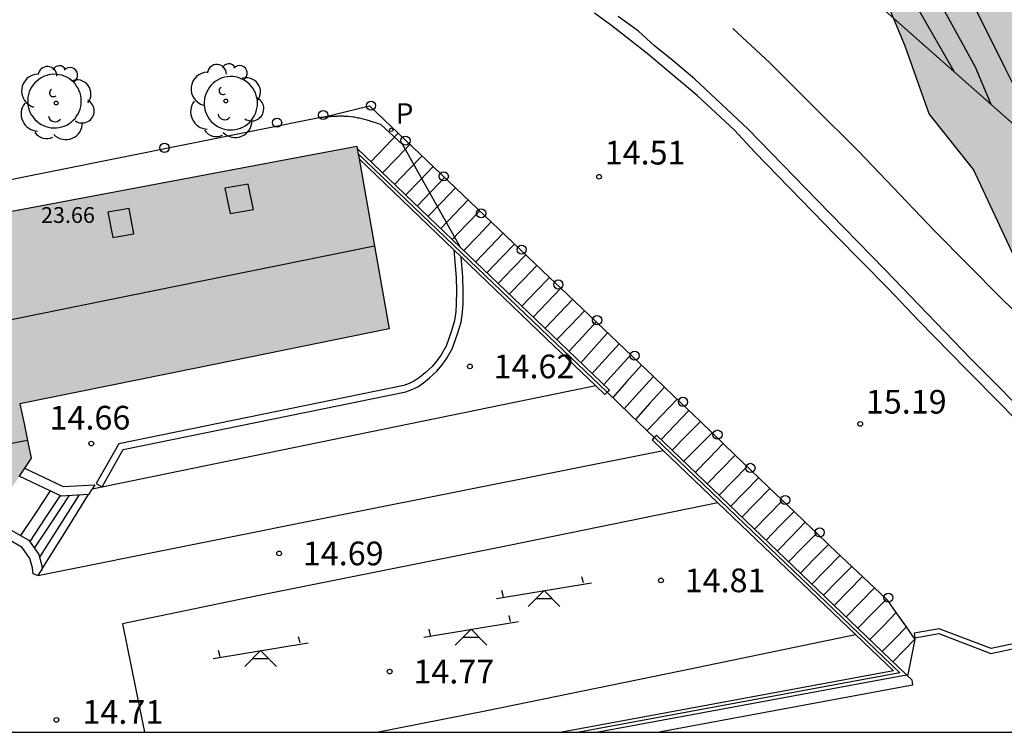
# Model space of a CAD drawing. Units: millimetres. Extents: x 583443 to 583795, y 4795789 to 4796041.
# Drawn here: x 583568 to 583599, y 4795790 to 4795813 of the extents above; entities that cross this region are included whole.
import ezdxf

# ---------------------------------------------------------------- set-up
doc = ezdxf.new("R2010")
doc.units = ezdxf.units.MM
for name, color, linetype in [('010106', 9, 'Continuous'), ('020104', 34, 'Continuous'), ('020204', 9, 'Continuous'), ('020308', 9, 'Continuous'), ('060108', 9, 'Continuous'), ('060113', 4, 'Continuous'), ('060117', 9, 'Continuous'), ('060130', 9, 'Continuous'), ('060141', 9, 'Continuous'), ('060145', 9, 'Continuous'), ('070105', 6, 'Continuous'), ('070106', 6, 'Continuous'), ('070108', 9, 'VALLA'), ('080106', 1, 'Continuous'), ('080109', 9, 'Continuous'), ('080110', 9, 'Continuous'), ('080303', 9, 'Continuous'), ('090101', 1, 'Continuous'), ('100101', 9, 'Continuous'), ('100106', 63, 'Continuous'), ('100202', 3, 'Continuous'), ('110104', 9, 'Continuous'), ('110201', 9, 'Continuous'), ('210102', 4, 'Continuous'), ('210205', 4, 'Continuous'), ('210305', 4, 'Continuous'), ('260101', 9, 'Continuous'), ('260202', 9, 'Continuous'), ('990501', 21, 'Continuous'), ('990504', 63, 'Continuous')]:
    doc.layers.add(name, color=color, linetype=linetype)
doc.layers.add('020105', color=24, linetype='Continuous', lineweight=30)
doc.layers.add('080111', color=7, linetype='Continuous', lineweight=30)
doc.styles.add('ARIAL', font='ARIAL.TTF', dxfattribs={"height": 1})
doc.styles.add('ROMANS', font='romans__.ttf', dxfattribs={"height": 1})
doc.linetypes.add('VALLA', pattern='A,1,[200,DONOSTI.shx,S=0.1,R=0,X=0,Y=0],1', length=2)

# ---------------------------------------------------------------- blocks, each defined once
blk = doc.blocks.new('COTAPU')
blk.add_circle((0, 0), 0.075)
blk = doc.blocks.new('PLUVI3')
blk.add_circle((0, 0), 0.055)
blk = doc.blocks.new('JUEINF')
for p, q in [((1.25, 0.25), (1.2, 0.44)), ((-1.5, -0.25), (1.5, 0.25)), ((-1.28, -0.2), (-1.33, 0.005)), ((-0.25, -0.25), (0.25, -0.25))]:
    blk.add_line(p, q)
blk.add_lwpolyline([(-0.5, -0.5), (0, 0), (0.5, -0.5)])
blk = doc.blocks.new('HUEPIV')
blk.add_circle((0, 0), 0.145)
blk = doc.blocks.new('ARBOL')
blk.add_circle((0, 0), 0.0587)
for centre, radius, start, end in [((-0.28, 0.855), 0.3, 359.2878, 173.6078), ((0.097, 0.97), 0.21, 23.1565, 160.4665), ((0.438, 0.881), 0.24, 301.578, 139.328), ((-0.564, 0.381), 0.532, 92.28, 254.58), ((0.656, 0.288), 0.443, 319.8556, 114.7656), ((-0.091, 0.321), 0.12, 119.14, 310.56), ((0.819, -0.249), 0.383, 235.5275, 62.0275), ((-0.556, -0.339), 0.555, 142.64, 266.54), ((-0.039, -0.384), 0.21, 189.64, 323.88), ((0.299, -0.624), 0.532, 224.67, 0.24), ((-0.301, -0.676), 0.45, 213.78, 295.32)]:
    blk.add_arc(centre, radius, start, end)

msp = doc.modelspace()

# ---------------------------------------------------------------- hatches: boundary and pattern name
at = {"layer": '990501'}
msp.add_hatch(color=256, dxfattribs=at).paths.add_polyline_path([(583568.195, 4795799.379), (583568.078, 4795799.958), (583567.96, 4795800.537), (583573.534, 4795801.669), (583579.637, 4795802.909), (583579.12, 4795805.826), (583578.612, 4795808.691), (583557.679, 4795804.742), (583557.15, 4795807.726), (583552.066, 4795806.72), (583552.964, 4795801.599), (583553.618, 4795801.776), (583555.81, 4795790.154), (583566.472, 4795790.154), (583565.867, 4795793.25), (583565.262, 4795796.345), (583565.642, 4795796.418), (583566.021, 4795796.491), (583566.453, 4795796.574), (583566.885, 4795796.656), (583568.317, 4795798.815)])
at = {"layer": '990504'}
msp.add_hatch(color=256, dxfattribs=at).paths.add_polyline_path([(583631.581, 4795790.152), (583606.808, 4795790.153), (583606.2, 4795792.969), (583600.773, 4795802.291), (583598.125, 4795807.954), (583596.717, 4795809.706), (583595.959, 4795811.852), (583594.333, 4795815.757), (583593.614, 4795817.863), (583593.011, 4795819.896), (583592.056, 4795822.462), (583591.346, 4795823.839), (583589.359, 4795825.776), (583586.66, 4795826.205), (583584.972, 4795825.722), (583583.096, 4795824.967), (583581.341, 4795823.753), (583579.936, 4795822.235), (583579.107, 4795820.839), (583578.264, 4795820.559), (583574.785, 4795821.901), (583572.716, 4795824.223), (583572.1, 4795827.294), (583572.924, 4795832.191), (583574.47, 4795834.788), (583576.832, 4795836.665), (583579.098, 4795837.078), (583581.836, 4795836.573), (583585.168, 4795834.691), (583590.292, 4795831.176), (583597.175, 4795825.451), (583603.718, 4795819.26), (583609.014, 4795814.169), (583617.005, 4795805.956), (583623.414, 4795798.147), (583628.032, 4795794.972), (583630.063, 4795792.573)])

# ---------------------------------------------------------------- linework, layer by layer
at = {"layer": '010106', "flags": 128}
msp.add_lwpolyline([(583444.158, 4795790.156), (583794.148, 4795790.149), (583794.153, 4796040.142), (583444.163, 4796040.149)], close=True, dxfattribs=at)
at = {"layer": '020104', "flags": 128}
for points, elevation in [([(583574.138, 4795837.152), (583576.09, 4795836.858), (583578.911, 4795835.943), (583581.738, 4795834.492), (583584.03, 4795832.785), (583586.247, 4795830.582), (583589.264, 4795827.15), (583593.657, 4795819.398), (583598.179, 4795811.193), (583598.674, 4795810.015)], 10.5), ([(583572.568, 4795835.775), (583575.242, 4795835.319), (583578.647, 4795833.916), (583581.139, 4795832.79), (583583.514, 4795831.126), (583585.433, 4795829.581), (583586.771, 4795828.276), (583588.279, 4795826.601), (583589.622, 4795824.965), (583591.186, 4795822.093), (583593.967, 4795817.708), (583595.662, 4795814.26), (583597.496, 4795811.057)], 11)]:
    msp.add_lwpolyline(points, dxfattribs=dict(at, elevation=elevation))
at = {"layer": '020105', "elevation": 10, "flags": 128}
msp.add_lwpolyline([(583578.789, 4795838.16), (583582.009, 4795835.941), (583584.556, 4795833.701), (583586.775, 4795831.332), (583588.788, 4795828.879), (583590.593, 4795826.547), (583592.408, 4795823.513), (583594.055, 4795820.559), (583595.74, 4795817.936), (583599.088, 4795811.205), (583600.499, 4795808.4)], dxfattribs=at)
at = {"layer": '060108'}
msp.add_polyline3d([(583600.25, 4795799.739, 15.427), (583598.031, 4795801.968, 15.369), (583595.318, 4795804.786, 15.209), (583593.175, 4795806.983, 15.097), (583590.999, 4795809.224, 14.997), (583589.309, 4795810.81, 14.913), (583588.626, 4795811.381, 14.852), (583588.037, 4795811.857, 14.796), (583587.531, 4795812.321, 14.697), (583586.885, 4795812.792, 14.669)], dxfattribs=at)
at = {"layer": '060113'}
msp.add_polyline3d([(583599.839, 4795799.644, 15.377), (583599.036, 4795800.474, 15.351), (583597.885, 4795801.642, 15.301), (583596.399, 4795803.152, 15.205), (583595.426, 4795804.184, 15.127), (583593.754, 4795805.876, 15.055), (583591.209, 4795808.502, 14.898), (583590.558, 4795809.193, 14.888), (583589.967, 4795809.74, 14.859), (583589.385, 4795810.289, 14.837), (583588.853, 4795810.733, 14.794), (583588.403, 4795811.11, 14.745), (583587.795, 4795811.617, 14.696), (583587.267, 4795812.034, 14.656), (583586.678, 4795812.492, 14.627), (583586.129, 4795812.891, 14.562)], dxfattribs=at)
at = {"layer": '060117'}
for points in [[(583568.916, 4795797.784, 15.383), (583568.448, 4795797.078, 15.386), (583567.981, 4795796.372, 15.39)], [(583568.662, 4795795.321, 14.744), (583569.408, 4795796.512, 14.732), (583570.131, 4795797.665, 14.721)]]:
    msp.add_polyline3d(points, dxfattribs=at)
at = {"layer": '060130'}
for points in [[(583586.171, 4795801.109, 14.722), (583578.206, 4795799.474, 14.707), (583570.241, 4795797.839, 14.692)], [(583568.531, 4795795.112, 14.744), (583578.42, 4795797.087, 14.784), (583588.309, 4795799.062, 14.823)]]:
    msp.add_polyline3d(points, dxfattribs=at)
at = {"layer": '060141'}
for points in [[(583569.23, 4795797.636, 15.275), (583568.752, 4795796.908, 15.28), (583568.274, 4795796.179, 15.284)], [(583568.419, 4795795.968, 15.163), (583568.966, 4795796.8, 15.162), (583569.514, 4795797.632, 15.162)], [(583569.824, 4795797.649, 14.876), (583569.2, 4795796.666, 14.884), (583568.577, 4795795.684, 14.891)]]:
    msp.add_polyline3d(points, dxfattribs=at)
at = {"layer": '060145'}
msp.add_polyline3d([(583581.899, 4795805.478, 14.404), (583580.074, 4795808.733, 14.043), (583579.371, 4795809.37, 14.006), (583579.332, 4795809.383, 14.004), (583579.293, 4795809.396, 14.001), (583579.253, 4795809.409, 13.999), (583579.214, 4795809.422, 13.997), (583579.175, 4795809.435, 13.994), (583579.136, 4795809.448, 13.992), (583579.097, 4795809.46, 13.99), (583579.057, 4795809.472, 13.987), (583579.018, 4795809.485, 13.985), (583578.979, 4795809.496, 13.982), (583578.939, 4795809.508, 13.98), (583578.9, 4795809.519, 13.977), (583578.86, 4795809.53, 13.975), (583578.821, 4795809.54, 13.972), (583578.781, 4795809.55, 13.97), (583578.742, 4795809.56, 13.967), (583578.702, 4795809.569, 13.964), (583578.663, 4795809.577, 13.962), (583578.623, 4795809.585, 13.959), (583578.583, 4795809.593, 13.956), (583578.543, 4795809.599, 13.953), (583578.503, 4795809.605, 13.95), (583578.424, 4795809.616, 13.944), (583578.345, 4795809.623, 13.938), (583578.307, 4795809.626, 13.935), (583578.268, 4795809.628, 13.932), (583578.229, 4795809.63, 13.929), (583578.19, 4795809.632, 13.925), (583578.151, 4795809.632, 13.922), (583578.111, 4795809.632, 13.919), (583578.072, 4795809.632, 13.915), (583578.033, 4795809.631, 13.912), (583577.994, 4795809.63, 13.909), (583577.954, 4795809.629, 13.905), (583577.915, 4795809.627, 13.902), (583577.875, 4795809.625, 13.898), (583577.836, 4795809.622, 13.895), (583577.796, 4795809.62, 13.891), (583577.757, 4795809.617, 13.887), (583577.717, 4795809.614, 13.884), (583577.678, 4795809.61, 13.88), (583577.638, 4795809.607, 13.877), (583577.599, 4795809.604, 13.873), (583577.559, 4795809.6, 13.869), (583577.52, 4795809.597, 13.866), (583577.48, 4795809.593, 13.862), (583562.624, 4795806.615, 12.707)], dxfattribs=at)
at = {"layer": '070105'}
for points in [[(583602.774, 4795806.388, 12.878), (583593.599, 4795814.503, 14.631)], [(583590.506, 4795812.413, 14.936), (583591.684, 4795811.327, 15.023), (583593.059, 4795809.941, 15.102), (583594.483, 4795808.528, 15.142), (583596.897, 4795805.994, 15.305), (583598.992, 4795803.894, 15.384), (583603.147, 4795799.842, 15.409), (583601.975, 4795798.791, 15.557)], [(583581.899, 4795805.478, 15.029), (583578.626, 4795808.614, 14.88)], [(583578.685, 4795808.281, 14.9), (583581.682, 4795805.409, 15.037)], [(583581.682, 4795805.409, 15.037), (583581.914, 4795805.187, 15.047)], [(583586.532, 4795800.903, 15.357), (583586.566, 4795800.933, 15.36), (583586.606, 4795800.97, 15.363), (583584.76, 4795802.738, 15.16), (583581.899, 4795805.478, 15.029)], [(583581.914, 4795805.187, 15.047), (583584.616, 4795802.598, 15.171), (583586.171, 4795801.109, 15.241)], [(583586.171, 4795801.109, 15.241), (583586.458, 4795800.834, 15.255), (583586.49, 4795800.863, 15.354), (583586.532, 4795800.903, 15.357)], [(583586.196, 4795790.153, 16.37), (583596.007, 4795791.966, 16.271), (583588.098, 4795799.542, 15.457), (583588.026, 4795799.472, 15.456)], [(583588.026, 4795799.472, 15.456), (583587.955, 4795799.401, 15.907), (583588.309, 4795799.062, 15.923)], [(583588.309, 4795799.062, 15.923), (583590.036, 4795797.408, 16.001)], [(583568.107, 4795798.498, 15.212), (583569.327, 4795797.923, 15.139), (583570.326, 4795797.976, 14.739), (583570.241, 4795797.839, 14.72)], [(583568.916, 4795797.784, 15.158), (583567.939, 4795798.245, 15.214)], [(583570.131, 4795797.665, 14.719), (583569.267, 4795797.619, 15.139), (583568.916, 4795797.784, 15.158)], [(583570.241, 4795797.839, 14.72), (583570.228, 4795797.82, 14.718), (583570.131, 4795797.665, 14.719)], [(583590.036, 4795797.408, 16.001), (583594.392, 4795793.237, 16.2)], [(583567.046, 4795796.897, 15.439), (583567.981, 4795796.372, 15.403)], [(583568.531, 4795795.112, 14.819), (583568.381, 4795795.157, 14.841), (583568.355, 4795795.354, 15.041), (583568.277, 4795795.645, 15.085), (583568.035, 4795795.998, 15.393), (583566.885, 4795796.656, 15.44)], [(583567.981, 4795796.372, 15.403), (583568.243, 4795796.225, 15.393), (583568.553, 4795795.772, 15.085), (583568.65, 4795795.413, 15.041), (583568.662, 4795795.321, 14.81)], [(583568.662, 4795795.321, 14.808), (583568.604, 4795795.228, 14.744), (583568.531, 4795795.112, 14.819)], [(583594.392, 4795793.237, 16.2), (583595.588, 4795792.091, 16.255), (583585.1, 4795790.153, 16.363)]]:
    msp.add_polyline3d(points, dxfattribs=at)
at = {"layer": '070106'}
msp.add_polyline3d([(583588.026, 4795799.472, 15.555), (583587.277, 4795800.189, 15.486), (583586.532, 4795800.903, 15.419)], dxfattribs=at)
at = {"layer": '070108'}
for points in [[(583586.532, 4795800.903, 15.419), (583584.686, 4795802.671, 15.25), (583578.655, 4795808.447, 14.7)], [(583588.028, 4795799.47, 15.555), (583595.797, 4795792.028, 16.263), (583585.649, 4795790.153, 16.367)], [(583588.026, 4795799.472, 15.555), (583588.028, 4795799.47, 15.555)]]:
    msp.add_polyline3d(points, dxfattribs=at)
at = {"layer": '080106'}
for points in [[(583574.438, 4795807.359, 24.394), (583574.605, 4795806.552, 25.022), (583575.345, 4795806.683, 24.994), (583575.178, 4795807.49, 24.366), (583574.438, 4795807.359, 24.394)], [(583570.743, 4795806.602, 24.379), (583570.896, 4795805.803, 25.002), (583571.563, 4795805.912, 24.978), (583571.41, 4795806.711, 24.355), (583570.743, 4795806.602, 24.379)]]:
    msp.add_polyline3d(points, dxfattribs=at)
at = {"layer": '080109'}
msp.add_polyline3d([(583561.191, 4795801.885, 26.545), (583569.918, 4795803.654, 26.541), (583579.172, 4795805.531, 26.536)], dxfattribs=at)
at = {"layer": '080110'}
msp.add_polyline3d([(583568.195, 4795799.379, 23.399), (583567.476, 4795799.241, 24.95)], dxfattribs=at)
at = {"layer": '080111'}
for points in [[(583557.15, 4795807.726, 12.413), (583557.679, 4795804.742, 12.551), (583578.612, 4795808.691, 14.022), (583578.626, 4795808.614, 14.021)], [(583578.626, 4795808.614, 14.021), (583578.655, 4795808.447, 14.021)], [(583578.655, 4795808.447, 14.021), (583578.685, 4795808.281, 14.02)], [(583578.685, 4795808.281, 14.02), (583579.12, 4795805.826, 14.011), (583579.637, 4795802.909, 14), (583573.534, 4795801.669, 23.573), (583567.96, 4795800.537, 23.172), (583568.078, 4795799.958, 23.172), (583568.195, 4795799.379, 23.172), (583568.317, 4795798.815, 23.175), (583568.107, 4795798.498, 23.228)], [(583568.107, 4795798.498, 23.228), (583567.939, 4795798.245, 23.269)]]:
    msp.add_polyline3d(points, dxfattribs=at)
at = {"layer": '090101', "flags": 128}
for points in [[(583596.007, 4795791.966), (583596.175, 4795791.811), (583596.194, 4795791.64), (583595.455, 4795791.504), (583588.176, 4795790.153)], [(583588.176, 4795790.153), (583588.176, 4795790.153)], [(583588.176, 4795790.153), (583588.176, 4795790.153)]]:
    msp.add_lwpolyline(points, dxfattribs=at)
at = {"layer": '100101'}
for points in [[(583569.901, 4795810.111, 13.222), (583569.897, 4795810.196, 13.222), (583569.884, 4795810.279, 13.222), (583569.863, 4795810.361, 13.222), (583569.835, 4795810.441, 13.222), (583569.798, 4795810.517, 13.222), (583569.754, 4795810.589, 13.222), (583569.703, 4795810.657, 13.222), (583569.645, 4795810.719, 13.222), (583569.582, 4795810.775, 13.222), (583569.513, 4795810.824, 13.222), (583569.44, 4795810.866, 13.222), (583569.363, 4795810.901, 13.222), (583569.282, 4795810.928, 13.222), (583569.2, 4795810.947, 13.222), (583569.116, 4795810.957, 13.222), (583569.032, 4795810.959, 13.222), (583568.947, 4795810.953, 13.222), (583568.864, 4795810.938, 13.222), (583568.782, 4795810.916, 13.222), (583568.704, 4795810.885, 13.222), (583568.628, 4795810.846, 13.222), (583568.557, 4795810.8, 13.222), (583568.491, 4795810.747, 13.222), (583568.431, 4795810.688, 13.222), (583568.376, 4795810.624, 13.222), (583568.329, 4795810.554, 13.222), (583568.288, 4795810.479, 13.222), (583568.255, 4795810.401, 13.222), (583568.23, 4795810.321, 13.222), (583568.214, 4795810.238, 13.222), (583568.205, 4795810.154, 13.222), (583568.205, 4795810.069, 13.222), (583568.214, 4795809.985, 13.222), (583568.23, 4795809.902, 13.222), (583568.255, 4795809.821, 13.222), (583568.288, 4795809.743, 13.222), (583568.329, 4795809.669, 13.222), (583568.376, 4795809.599, 13.222), (583568.431, 4795809.534, 13.222), (583568.491, 4795809.475, 13.222), (583568.557, 4795809.422, 13.222), (583568.628, 4795809.377, 13.222), (583568.704, 4795809.338, 13.222), (583568.782, 4795809.307, 13.222), (583568.864, 4795809.284, 13.222), (583568.947, 4795809.269, 13.222), (583569.032, 4795809.263, 13.222), (583569.116, 4795809.265, 13.222), (583569.2, 4795809.276, 13.222), (583569.282, 4795809.295, 13.222), (583569.363, 4795809.321, 13.222), (583569.44, 4795809.356, 13.222), (583569.513, 4795809.399, 13.222), (583569.582, 4795809.448, 13.222), (583569.645, 4795809.504, 13.222), (583569.703, 4795809.566, 13.222), (583569.754, 4795809.633, 13.222), (583569.798, 4795809.706, 13.222), (583569.835, 4795809.782, 13.222), (583569.863, 4795809.861, 13.222), (583569.884, 4795809.943, 13.222), (583569.897, 4795810.027, 13.222), (583569.901, 4795810.111, 13.222)], [(583575.474, 4795810.043, 13.583), (583575.47, 4795810.127, 13.583), (583575.457, 4795810.211, 13.583), (583575.437, 4795810.292, 13.583), (583575.408, 4795810.371, 13.583), (583575.371, 4795810.447, 13.583), (583575.327, 4795810.519, 13.583), (583575.277, 4795810.586, 13.583), (583575.219, 4795810.648, 13.583), (583575.156, 4795810.703, 13.583), (583575.088, 4795810.752, 13.583), (583575.015, 4795810.795, 13.583), (583574.938, 4795810.829, 13.583), (583574.859, 4795810.856, 13.583), (583574.777, 4795810.875, 13.583), (583574.693, 4795810.885, 13.583), (583574.609, 4795810.887, 13.583), (583574.525, 4795810.881, 13.583), (583574.442, 4795810.866, 13.583), (583574.361, 4795810.844, 13.583), (583574.283, 4795810.813, 13.583), (583574.208, 4795810.774, 13.583), (583574.137, 4795810.729, 13.583), (583574.071, 4795810.676, 13.583), (583574.011, 4795810.618, 13.583), (583573.957, 4795810.553, 13.583), (583573.91, 4795810.484, 13.583), (583573.869, 4795810.41, 13.583), (583573.837, 4795810.332, 13.583), (583573.812, 4795810.252, 13.583), (583573.795, 4795810.169, 13.583), (583573.787, 4795810.085, 13.583), (583573.787, 4795810.001, 13.583), (583573.795, 4795809.918, 13.583), (583573.812, 4795809.835, 13.583), (583573.837, 4795809.755, 13.583), (583573.869, 4795809.677, 13.583), (583573.91, 4795809.603, 13.583), (583573.957, 4795809.534, 13.583), (583574.011, 4795809.469, 13.583), (583574.071, 4795809.41, 13.583), (583574.137, 4795809.358, 13.583), (583574.208, 4795809.312, 13.583), (583574.283, 4795809.274, 13.583), (583574.361, 4795809.243, 13.583), (583574.442, 4795809.22, 13.583), (583574.525, 4795809.206, 13.583), (583574.609, 4795809.199, 13.583), (583574.693, 4795809.201, 13.583), (583574.777, 4795809.212, 13.583), (583574.859, 4795809.231, 13.583), (583574.938, 4795809.257, 13.583), (583575.015, 4795809.292, 13.583), (583575.088, 4795809.334, 13.583), (583575.156, 4795809.383, 13.583), (583575.219, 4795809.439, 13.583), (583575.277, 4795809.501, 13.583), (583575.327, 4795809.568, 13.583), (583575.371, 4795809.64, 13.583), (583575.408, 4795809.715, 13.583), (583575.437, 4795809.794, 13.583), (583575.457, 4795809.876, 13.583), (583575.47, 4795809.959, 13.583), (583575.474, 4795810.043, 13.583)]]:
    msp.add_polyline3d(points, dxfattribs=at)
at = {"layer": '100106', "elevation": 5.446, "flags": 128}
msp.add_lwpolyline([(583600.773, 4795802.291), (583598.125, 4795807.954), (583596.717, 4795809.706), (583595.959, 4795811.852), (583594.333, 4795815.757)], dxfattribs=at)
at = {"layer": '110104'}
for points in [[(583590.036, 4795797.408, 14.837), (583583.435, 4795796.055, 14.775), (583575.472, 4795794.46, 14.767), (583571.201, 4795793.575, 14.771), (583571.905, 4795790.154, 14.829)], [(583579.25, 4795790.154, 14.872), (583582.725, 4795790.835, 14.877), (583588.851, 4795792.088, 14.878), (583594.392, 4795793.237, 14.968)]]:
    msp.add_polyline3d(points, dxfattribs=at)
at = {"layer": '210102'}
msp.add_polyline3d([(583581.682, 4795805.409, 14.48), (583581.754, 4795804.531, 14.578), (583581.772, 4795804.097, 14.615), (583581.763, 4795803.714, 14.621), (583581.744, 4795803.453, 14.645), (583581.71, 4795803.169, 14.648), (583581.61, 4795802.85, 14.654), (583581.527, 4795802.608, 14.655), (583581.439, 4795802.366, 14.66), (583581.284, 4795802.092, 14.661), (583581.147, 4795801.896, 14.659), (583580.999, 4795801.72, 14.655), (583580.778, 4795801.522, 14.648), (583580.599, 4795801.372, 14.637), (583580.441, 4795801.263, 14.629), (583580.268, 4795801.184, 14.614), (583580.106, 4795801.116, 14.609), (583571.089, 4795799.276, 14.687), (583570.375, 4795798.015, 14.719), (583570.56, 4795797.911, 14.726), (583571.226, 4795799.088, 14.696), (583580.169, 4795800.912, 14.617), (583580.353, 4795800.989, 14.622), (583580.546, 4795801.078, 14.637), (583580.727, 4795801.203, 14.645), (583580.917, 4795801.361, 14.656), (583581.152, 4795801.572, 14.663), (583581.315, 4795801.767, 14.666), (583581.464, 4795801.979, 14.668), (583581.632, 4795802.277, 14.666), (583581.727, 4795802.537, 14.661), (583581.812, 4795802.784, 14.66), (583581.918, 4795803.124, 14.653), (583581.955, 4795803.433, 14.649), (583581.975, 4795803.704, 14.625), (583581.984, 4795804.099, 14.619), (583581.966, 4795804.544, 14.581), (583581.914, 4795805.187, 14.51)], dxfattribs=at)
msp.add_polyline3d([(583603.418, 4795793.649, 15.561), (583603.387, 4795793.795, 15.549), (583598.679, 4795792.8, 15.647), (583597.038, 4795793.425, 15.583), (583596.242, 4795793.289, 15.61), (583596.268, 4795793.142, 15.622), (583597.023, 4795793.271, 15.595), (583598.667, 4795792.645, 15.659)], close=True, dxfattribs=at)
at = {"layer": '260101'}
for points in [[(583577.51, 4795809.596, 13.814), (583579.016, 4795809.964, 13.949), (583581.74, 4795807.368, 14.216)], [(583579.926, 4795809.096, 14.043), (583579.511, 4795808.664, 14.048), (583579.055, 4795808.19, 14.054)], [(583580.298, 4795808.741, 14.079), (583579.879, 4795808.307, 14.085), (583579.429, 4795807.839, 14.091)], [(583580.678, 4795808.379, 14.115), (583580.262, 4795807.946, 14.121), (583579.811, 4795807.477, 14.127)], [(583581.03, 4795808.044, 14.148), (583580.617, 4795807.615, 14.154), (583580.167, 4795807.148, 14.16)], [(583581.392, 4795807.699, 14.183), (583580.973, 4795807.264, 14.189), (583580.521, 4795806.794, 14.195)], [(583581.74, 4795807.368, 14.216), (583581.313, 4795806.924, 14.222), (583580.865, 4795806.458, 14.228)], [(583584.71, 4795804.537, 14.497), (583581.74, 4795807.368, 14.216)], [(583581.74, 4795807.368, 14.216), (583581.74, 4795807.368, 14.216)], [(583582.14, 4795806.986, 14.254), (583581.713, 4795806.542, 14.26), (583581.263, 4795806.075, 14.265)], [(583582.503, 4795806.64, 14.289), (583582.088, 4795806.208, 14.294), (583581.632, 4795805.734, 14.3)], [(583582.87, 4795806.29, 14.324), (583582.451, 4795805.856, 14.33), (583582.001, 4795805.388, 14.336)], [(583583.246, 4795805.932, 14.359), (583582.83, 4795805.499, 14.365), (583582.379, 4795805.03, 14.371)], [(583583.603, 4795805.592, 14.487), (583583.19, 4795805.163, 14.493), (583582.74, 4795804.696, 14.499)], [(583583.961, 4795805.25, 14.509), (583583.542, 4795804.815, 14.515), (583583.09, 4795804.345, 14.521)], [(583584.31, 4795804.917, 14.525), (583583.883, 4795804.473, 14.531), (583583.435, 4795804.007, 14.537)], [(583584.71, 4795804.537, 14.497), (583584.283, 4795804.093, 14.58), (583583.833, 4795803.626, 14.585)], [(583584.71, 4795804.537, 14.574), (583584.71, 4795804.537, 14.574)], [(583585.07, 4795804.194, 14.575), (583584.71, 4795804.537, 14.497)], [(583585.07, 4795804.194, 14.575), (583584.634, 4795803.741, 14.58), (583584.191, 4795803.281, 14.586)], [(583587.995, 4795801.406, 14.814), (583585.07, 4795804.194, 14.575)], [(583585.07, 4795804.194, 14.575), (583585.07, 4795804.194, 14.575)], [(583585.443, 4795803.838, 14.577), (583585.016, 4795803.394, 14.588), (583584.565, 4795802.925, 14.6)], [(583585.821, 4795803.477, 14.61), (583585.382, 4795803.022, 14.612), (583584.943, 4795802.567, 14.615)], [(583586.188, 4795803.128, 14.626), (583585.752, 4795802.657, 14.627), (583585.326, 4795802.196, 14.628)], [(583586.55, 4795802.783, 14.674), (583586.119, 4795802.305, 14.67), (583585.699, 4795801.838, 14.666)], [(583586.913, 4795802.437, 14.714), (583586.48, 4795801.96, 14.716), (583586.058, 4795801.495, 14.718)], [(583587.28, 4795802.087, 14.744), (583586.848, 4795801.612, 14.741), (583586.424, 4795801.144, 14.738)], [(583587.62, 4795801.763, 14.757), (583587.162, 4795801.245, 14.757), (583586.709, 4795800.733, 14.757)], [(583587.995, 4795801.406, 14.814), (583587.526, 4795800.886, 14.812), (583587.074, 4795800.384, 14.81)], [(583588.349, 4795801.068, 14.845), (583587.995, 4795801.406, 14.814)], [(583587.995, 4795801.406, 14.814), (583587.995, 4795801.406, 14.814)], [(583588.349, 4795801.068, 14.845), (583587.888, 4795800.555, 14.84), (583587.426, 4795800.042, 14.836)], [(583589.485, 4795799.978, 14.945), (583588.638, 4795800.793, 14.873), (583588.349, 4795801.068, 14.845)], [(583588.35, 4795801.068, 14.844), (583588.349, 4795801.068, 14.844)], [(583588.749, 4795800.686, 14.868), (583588.267, 4795800.181, 14.868), (583587.798, 4795799.69, 14.868)], [(583589.121, 4795800.328, 14.932), (583588.676, 4795799.864, 14.91), (583588.238, 4795799.408, 14.887)], [(583589.485, 4795799.978, 14.945), (583589.034, 4795799.521, 14.932), (583588.588, 4795799.072, 14.92)], [(583590.209, 4795799.282, 15.042), (583589.485, 4795799.978, 14.945)], [(583589.486, 4795799.978, 14.945), (583589.485, 4795799.978, 14.945)], [(583589.859, 4795799.618, 14.983), (583589.403, 4795799.165, 14.982), (583588.956, 4795798.72, 14.98)], [(583590.209, 4795799.282, 15.042), (583589.762, 4795798.823, 15.032), (583589.321, 4795798.37, 15.023)], [(583590.587, 4795798.918, 15.085), (583590.209, 4795799.282, 15.042)], [(583590.209, 4795799.282, 15.042), (583590.209, 4795799.282, 15.042)], [(583590.587, 4795798.918, 15.085), (583590.142, 4795798.462, 15.092), (583589.699, 4795798.009, 15.1)], [(583592.445, 4795797.133, 15.35), (583591.861, 4795797.692, 15.204), (583590.587, 4795798.918, 15.085)], [(583590.588, 4795798.918, 15.085), (583590.587, 4795798.918, 15.085)], [(583590.965, 4795798.554, 15.13), (583590.518, 4795798.097, 15.138), (583590.077, 4795797.646, 15.145)], [(583591.33, 4795798.203, 15.221), (583590.882, 4795797.745, 15.228), (583590.443, 4795797.296, 15.236)], [(583591.684, 4795797.863, 15.232), (583591.218, 4795797.386, 15.24), (583590.797, 4795796.956, 15.247)], [(583592.079, 4795797.483, 15.312), (583591.615, 4795797.009, 15.32), (583591.192, 4795796.577, 15.327)], [(583592.445, 4795797.133, 15.35), (583591.988, 4795796.665, 15.358), (583591.559, 4795796.226, 15.365)], [(583592.802, 4795796.791, 15.4), (583592.445, 4795797.133, 15.35)], [(583592.445, 4795797.133, 15.35), (583592.445, 4795797.133, 15.35)], [(583592.802, 4795796.791, 15.4), (583592.361, 4795796.339, 15.408), (583591.919, 4795795.888, 15.415)], [(583593.162, 4795796.446, 15.439), (583592.802, 4795796.791, 15.4)], [(583592.802, 4795796.791, 15.4), (583592.802, 4795796.791, 15.4)], [(583593.162, 4795796.446, 15.439), (583592.706, 4795795.98, 15.446), (583592.275, 4795795.54, 15.454)], [(583593.534, 4795796.09, 15.491), (583593.162, 4795796.446, 15.439)], [(583593.162, 4795796.446, 15.439), (583593.162, 4795796.446, 15.439)], [(583593.534, 4795796.09, 15.491), (583593.077, 4795795.623, 15.498), (583592.647, 4795795.184, 15.506)], [(583594.99, 4795794.718, 15.519), (583593.593, 4795796.033, 15.428), (583593.534, 4795796.09, 15.491)], [(583593.534, 4795796.09, 15.491), (583593.534, 4795796.09, 15.491)], [(583593.897, 4795795.746, 15.513), (583593.453, 4795795.291, 15.52), (583593.008, 4795794.837, 15.528)], [(583594.269, 4795795.396, 15.554), (583593.815, 4795794.931, 15.562), (583593.378, 4795794.484, 15.569)], [(583594.609, 4795795.076, 15.59), (583594.166, 4795794.623, 15.598), (583593.714, 4795794.162, 15.605)], [(583594.99, 4795794.718, 15.519), (583594.543, 4795794.261, 15.603), (583594.092, 4795793.8, 15.618)], [(583595.367, 4795794.363, 15.625), (583594.99, 4795794.718, 15.519)], [(583594.99, 4795794.718, 15.588), (583594.99, 4795794.718, 15.588)], [(583595.367, 4795794.363, 15.625), (583594.919, 4795793.905, 15.632), (583594.466, 4795793.442, 15.64)], [(583595.681, 4795793.936, 15.654), (583595.417, 4795794.315, 15.547), (583595.367, 4795794.363, 15.625)], [(583595.367, 4795794.363, 15.625), (583595.367, 4795794.363, 15.625)], [(583595.681, 4795793.936, 15.654), (583595.262, 4795793.507, 15.661), (583594.844, 4795793.08, 15.668)], [(583595.998, 4795793.48, 15.698), (583595.681, 4795793.936, 15.654)], [(583595.681, 4795793.936, 15.654), (583595.681, 4795793.936, 15.654)], [(583595.998, 4795793.48, 15.698), (583595.625, 4795793.099, 15.704), (583595.237, 4795792.703, 15.71)], [(583596.048, 4795791.929, 15.667), (583596.272, 4795793.086, 15.636), (583595.998, 4795793.48, 15.698)], [(583595.998, 4795793.48, 15.698), (583595.998, 4795793.48, 15.698)], [(583596.266, 4795793.093, 15.729), (583595.919, 4795792.738, 15.74), (583595.571, 4795792.383, 15.752)]]:
    msp.add_polyline3d(points, dxfattribs=at)

# ---------------------------------------------------------------- block references
at = {"layer": '020204', "rotation": 359.9987685839998}
for p in [(583586.278, 4795807.719, 14.51), (583582.192, 4795801.72, 14.622), (583594.538, 4795799.903, 15.193), (583570.216, 4795799.282, 14.655), (583576.158, 4795795.806, 14.685), (583588.237, 4795794.954, 14.806), (583579.656, 4795792.069, 14.767), (583569.113, 4795790.542, 14.705)]:
    msp.add_blockref('COTAPU', p, dxfattribs=at)
at = {"layer": '100202', "rotation": 359.9987685839998}
for p in [(583569.108, 4795810.051, 13.081), (583574.471, 4795810.116, 13.555)]:
    msp.add_blockref('ARBOL', p, dxfattribs=at)
at = {"layer": '110201', "rotation": 359.9987685839998}
for p in [(583584.537, 4795794.63, 14.912), (583582.231, 4795793.408, 14.924), (583575.572, 4795792.731, 14.839)]:
    msp.add_blockref('JUEINF', p, dxfattribs=at)
at = {"layer": '210205', "rotation": 359.9987685839998}
msp.add_blockref('PLUVI3', (583579.701, 4795809.201, 13.956), dxfattribs=at)
at = {"layer": '260202', "rotation": 359.9987685839998}
for p in [(583579.066, 4795809.97, 13.936), (583577.552, 4795809.672, 13.814), (583576.094, 4795809.431, 13.734), (583580.157, 4795808.862, 13.956), (583572.533, 4795808.634, 13.441), (583581.366, 4795807.734, 14.224), (583582.548, 4795806.562, 14.341), (583583.832, 4795805.414, 14.478), (583584.991, 4795804.313, 14.531), (583586.217, 4795803.183, 14.609), (583587.405, 4795802.063, 14.67), (583588.933, 4795800.6, 14.801), (583590.024, 4795799.565, 14.942), (583591.066, 4795798.511, 15.062), (583592.165, 4795797.495, 15.237), (583593.255, 4795796.47, 15.292), (583595.426, 4795794.409, 15.532)]:
    msp.add_blockref('HUEPIV', p, dxfattribs=at)

# ---------------------------------------------------------------- texts
at = {"layer": '020308', "style": 'ARIAL'}
for s, p in [('14.51', (583586.457, 4795808.107, 14.51)), ('14.62', (583582.942, 4795801.345, 14.622)), ('15.19', (583594.717, 4795800.228, 15.193)), ('14.66', (583568.896, 4795799.724, 14.655)), ('14.69', (583576.908, 4795795.431, 14.685)), ('14.81', (583588.987, 4795794.579, 14.806)), ('14.77', (583580.406, 4795791.693, 14.767)), ('14.71', (583569.938, 4795790.417, 14.705))]:
    msp.add_text(s, height=0.75, rotation=359.9988, dxfattribs=at).set_placement(p)
at = {"layer": '080303', "style": 'ARIAL'}
msp.add_text('23.66', height=0.5, rotation=359.9988, dxfattribs=at).set_placement((583568.626, 4795806.259, 23.654))
at = {"layer": '210305', "style": 'ROMANS'}
msp.add_text('P', height=0.65, rotation=359.9988, dxfattribs=at).set_placement((583579.846, 4795809.394, 13.956))

doc.saveas('drawing.dxf')
